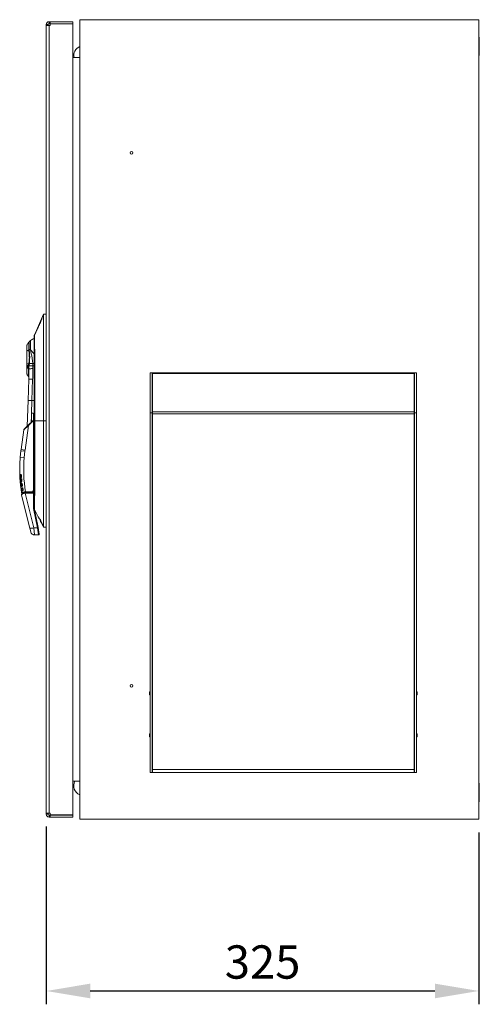
# Model space of a CAD drawing. Units: millimetres. Extents: x 63 to 4285, y 73 to 3049.
# Drawn here: x 1284 to 1629, y 976 to 1715 of the extents above; entities that cross this region are included whole.
import ezdxf

# ---------------------------------------------------------------- set-up
doc = ezdxf.new("R2010")
doc.units = ezdxf.units.MM
doc.header["$LTSCALE"] = 2
doc.header["$PDSIZE"] = -1
doc.layers.add('Dimensions', color=7, linetype='Continuous')
doc.styles.get("Standard").update_dxf_attribs({"font": 'romans.shx', "width": 0.8})
doc.dimstyles.new('SLDDIMSTYLE2', dxfattribs={"dimscale": 10, "dimtxt": 2.5, "dimasz": 3.302, "dimexe": 1, "dimexo": 1, "dimgap": 0.926042, "dimtad": 1, "dimdec": 0, "dimrnd": 1e-09, "dimzin": 12, "dimdsep": 46, "dimtxsty": 'Standard', "dimcen": 2, "dimadec": 0, "dimazin": 3, "dimtfac": 1, "dimtdec": 0, "dimtmove": 0, "dimatfit": 0, "dimfxl": 1, "dimfrac": 2, "dimtolj": 1, "dimtzin": 12, "dimarcsym": 0})

# ---------------------------------------------------------------- blocks, each defined once
blk = doc.blocks.new('*D107')
at = {"layer": 'Defpoints', "color": 0, "transparency": 16777216}
for p in [(1303.63, 1119.31), (1628.63, 1114.96), (1628.63, 985.9)]:
    blk.add_point(p, dxfattribs=at)
at = {"layer": 'Dimensions', "color": 0, "lineweight": -2, "transparency": 16777216}
for p, q in [((1303.63, 1109.31), (1303.63, 975.9)), ((1628.63, 1104.96), (1628.63, 975.9)), ((1336.65, 985.9), (1595.61, 985.9))]:
    blk.add_line(p, q, dxfattribs=at)
at = {"layer": 'Dimensions', "color": 0, "transparency": 16777216}
for points in [[(1336.65, 991.4), (1336.65, 980.4), (1303.63, 985.9)], [(1595.61, 991.4), (1595.61, 980.4), (1628.63, 985.9)]]:
    blk.add_solid(points, dxfattribs=at)
at = {"layer": 'Dimensions', "color": 0, "transparency": 16777216, "insert": (1466.13, 1007.66), "char_height": 25, "attachment_point": 5}
blk.add_mtext('\\A1;325', dxfattribs=at)

msp = doc.modelspace()

# ---------------------------------------------------------------- linework, layer by layer
at = {"color": 7, "linetype": 'Continuous', "lineweight": 18}
for p, q in [((1328.83, 1114.96), (1328.83, 1714.96)), ((1328.83, 1714.96), (1628.63, 1714.96)), ((1628.63, 1114.96), (1628.63, 1714.96)), ((1305.13, 1711.36), (1303.63, 1711.36)), ((1303.63, 1710.61), (1303.63, 1711.36)), ((1303.63, 1119.31), (1303.63, 1710.61)), ((1305.73, 1710.61), (1303.63, 1710.61)), ((1305.13, 1710.61), (1305.13, 1711.36)), ((1305.73, 1711.96), (1305.73, 1713.46)), ((1306.48, 1713.46), (1305.73, 1713.46)), ((1306.48, 1711.96), (1305.73, 1711.96)), ((1305.73, 1710.61), (1305.73, 1119.31)), ((1305.73, 1710.61), (1306.48, 1710.61)), ((1306.48, 1711.96), (1306.48, 1713.46)), ((1306.48, 1713.46), (1323.63, 1713.46)), ((1323.63, 1711.96), (1306.48, 1711.96)), ((1306.48, 1711.89), (1306.48, 1710.61)), ((1306.48, 1711.89), (1323.63, 1711.89)), ((1323.63, 1711.96), (1323.63, 1713.46)), ((1323.63, 1118.03), (1323.63, 1711.89)), ((1628.93, 1701.96), (1628.63, 1701.96)), ((1628.93, 1701.96), (1628.93, 1687.96)), ((1323.63, 1686.46), (1328.83, 1686.46)), ((1628.63, 1687.96), (1628.93, 1687.96)), ((1301.63, 1493.96), (1294.72, 1478.1)), ((1303.63, 1493.96), (1301.63, 1493.96)), ((1295.09, 1466.09), (1295.09, 1413.96)), ((1293.53, 1457), (1293.53, 1455.17)), ((1290.53, 1452.79), (1290.53, 1452.76)), ((1293.53, 1455.17), (1293.53, 1453.02)), ((1383.18, 1449.96), (1381.68, 1449.96)), ((1381.68, 1449.96), (1381.68, 1419.96)), ((1383.18, 1449.96), (1383.18, 1419.96)), ((1383.18, 1449.96), (1383.43, 1449.96)), ((1383.43, 1449.96), (1383.43, 1449.35)), ((1579.93, 1449.96), (1383.43, 1449.96)), ((1383.43, 1449.35), (1383.43, 1420.58)), ((1579.93, 1449.35), (1383.43, 1449.35)), ((1579.93, 1449.35), (1579.93, 1449.96)), ((1579.93, 1449.96), (1580.18, 1449.96)), ((1579.93, 1420.58), (1579.93, 1449.35)), ((1580.18, 1419.96), (1580.18, 1449.96)), ((1580.18, 1449.96), (1581.68, 1449.96)), ((1581.68, 1449.96), (1581.68, 1419.96)), ((1289.91, 1429.22), (1290.41, 1445.11)), ((1290.17, 1447.23), (1290.2, 1447.26)), ((1293.41, 1445.07), (1292.91, 1429.17)), ((1289.3, 1409.81), (1289.91, 1429.22)), ((1292.91, 1429.13), (1292.6, 1419.41)), ((1292.91, 1429.17), (1292.91, 1429.13)), ((1292.91, 1429.13), (1292.91, 1429.17)), ((1292.91, 1429.17), (1292.91, 1429.17)), ((1293.53, 1419.66), (1293.03, 1419.66)), ((1294.03, 1414.5), (1294.03, 1419.16)), ((1383.18, 1419.96), (1381.68, 1419.96)), ((1381.68, 1419.96), (1381.68, 1149.96)), ((1383.18, 1419.96), (1383.18, 1149.96)), ((1383.43, 1420.58), (1383.43, 1419.09)), ((1579.93, 1420.58), (1383.43, 1420.58)), ((1579.93, 1419.09), (1383.43, 1419.09)), ((1383.43, 1419.09), (1383.43, 1152.06)), ((1579.93, 1419.09), (1579.93, 1420.58)), ((1579.93, 1152.06), (1579.93, 1419.09)), ((1580.18, 1149.96), (1580.18, 1419.96)), ((1580.18, 1419.96), (1581.68, 1419.96)), ((1581.68, 1419.96), (1581.68, 1149.96)), ((1290.01, 1410.52), (1293.72, 1414.23)), ((1293.93, 1414.02), (1290.22, 1410.3)), ((1292.53, 1417.17), (1292.53, 1413.04)), ((1293.72, 1414.23), (1293.92, 1414.43)), ((1293.93, 1414.02), (1293.72, 1414.23)), ((1294.43, 1414.22), (1293.93, 1414.02)), ((1293.93, 1361.82), (1293.93, 1414.02)), ((1294.43, 1414.22), (1294.43, 1361.82)), ((1295.09, 1413.96), (1294.63, 1413.96)), ((1295.09, 1413.96), (1301.63, 1413.96)), ((1295.09, 1413.96), (1295.09, 1359.42)), ((1303.63, 1413.96), (1301.63, 1413.96)), ((1284.7, 1392.27), (1286.76, 1407.18)), ((1290.22, 1410.3), (1286.76, 1407.18)), ((1286.84, 1407.35), (1290.01, 1410.52)), ((1290.22, 1410.3), (1287.67, 1391.86)), ((1290.22, 1410.3), (1290.01, 1410.52)), ((1284.13, 1386.66), (1284.58, 1391.28)), ((1284.58, 1391.28), (1287.57, 1390.99)), ((1284.7, 1392.27), (1287.67, 1391.86)), ((1287.57, 1390.99), (1287.12, 1386.37)), ((1284.13, 1386.66), (1287.12, 1386.37)), ((1283.92, 1370.26), (1283.89, 1370.14)), ((1284.66, 1371.41), (1284.53, 1373.12)), ((1285.12, 1369.31), (1285.17, 1368.83)), ((1284.18, 1367.16), (1284.15, 1367.03)), ((1284.26, 1366.03), (1284.15, 1367.03)), ((1284.56, 1363.87), (1284.53, 1363.76)), ((1284.66, 1362.78), (1284.53, 1363.76)), ((1285.04, 1360.63), (1285.01, 1360.54)), ((1286.02, 1362.53), (1286.03, 1362.51)), ((1293.93, 1360.02), (1287.74, 1360.02)), ((1288.03, 1360.22), (1288.03, 1360.65)), ((1288.03, 1360.65), (1292.93, 1360.65)), ((1292.93, 1360.22), (1288.03, 1360.22)), ((1292.93, 1360.22), (1292.93, 1360.65)), ((1294.43, 1361.82), (1293.93, 1361.82)), ((1294.63, 1360.16), (1294.31, 1360.16)), ((1294.43, 1361.82), (1294.43, 1361.28)), ((1285.11, 1358.33), (1285.07, 1358.11)), ((1291.27, 1333.22), (1285.07, 1358.11)), ((1285.23, 1359.25), (1285.38, 1358.54)), ((1285.29, 1358.95), (1285.23, 1359.25)), ((1293.93, 1359.46), (1287.74, 1359.46)), ((1287.74, 1359.46), (1294.18, 1333.63)), ((1293.93, 1349.2), (1293.93, 1359.46)), ((1294.43, 1359.52), (1294.43, 1349.25)), ((1296.94, 1333.63), (1294.04, 1348.12)), ((1294.53, 1348.27), (1297.43, 1333.78)), ((1294.74, 1347.29), (1297.27, 1342.4)), ((1299.01, 1339.03), (1301.63, 1333.96)), ((1291.94, 1330.53), (1291.27, 1333.22)), ((1294.18, 1333.63), (1296.94, 1333.63)), ((1297.92, 1328.26), (1296.94, 1333.63)), ((1297.43, 1333.78), (1298.41, 1328.86)), ((1303.63, 1333.96), (1301.63, 1333.96)), ((1294.84, 1328.36), (1294.85, 1328.26)), ((1297.92, 1328.26), (1294.85, 1328.26)), ((1381.18, 1210.44), (1381.18, 1208.95)), ((1381.18, 1210.44), (1381.68, 1210.44)), ((1381.18, 1208.95), (1381.18, 1208.16)), ((1381.18, 1208.95), (1381.68, 1208.95)), ((1381.18, 1208.16), (1381.68, 1208.16)), ((1383.43, 1211.27), (1383.18, 1211.27)), ((1580.18, 1211.27), (1579.93, 1211.27)), ((1582.18, 1210.44), (1581.68, 1210.44)), ((1582.18, 1208.95), (1581.68, 1208.95)), ((1582.18, 1208.16), (1581.68, 1208.16)), ((1582.18, 1210.44), (1582.18, 1208.95)), ((1582.18, 1208.95), (1582.18, 1208.16)), ((1383.43, 1201.46), (1383.18, 1201.46)), ((1580.18, 1201.46), (1579.93, 1201.46)), ((1381.18, 1178.16), (1381.18, 1178.94)), ((1381.18, 1178.94), (1381.68, 1178.94)), ((1381.18, 1178.16), (1381.68, 1178.16)), ((1381.18, 1176.66), (1381.18, 1178.16)), ((1381.18, 1176.66), (1381.68, 1176.66)), ((1383.43, 1179.77), (1383.18, 1179.77)), ((1383.18, 1177.34), (1383.43, 1177.34)), ((1383.18, 1175.84), (1383.43, 1175.84)), ((1580.18, 1179.77), (1579.93, 1179.77)), ((1579.93, 1177.34), (1580.18, 1177.34)), ((1579.93, 1175.84), (1580.18, 1175.84)), ((1582.18, 1178.94), (1581.68, 1178.94)), ((1582.18, 1178.16), (1581.68, 1178.16)), ((1582.18, 1176.66), (1581.68, 1176.66)), ((1582.18, 1178.16), (1582.18, 1178.94)), ((1582.18, 1176.66), (1582.18, 1178.16)), ((1383.18, 1169.96), (1383.43, 1169.96)), ((1579.93, 1169.96), (1580.18, 1169.96)), ((1383.18, 1149.96), (1381.68, 1149.96)), ((1383.43, 1149.96), (1383.18, 1149.96)), ((1579.93, 1152.06), (1383.43, 1152.06)), ((1383.43, 1152.06), (1383.43, 1149.96)), ((1579.93, 1149.96), (1383.43, 1149.96)), ((1579.93, 1149.96), (1579.93, 1152.06)), ((1580.18, 1149.96), (1579.93, 1149.96)), ((1580.18, 1149.96), (1581.68, 1149.96)), ((1323.63, 1143.46), (1328.83, 1143.46)), ((1628.93, 1141.96), (1628.63, 1141.96)), ((1628.93, 1141.96), (1628.93, 1127.96)), ((1628.63, 1127.96), (1628.93, 1127.96)), ((1303.63, 1119.31), (1305.73, 1119.31)), ((1303.63, 1118.56), (1303.63, 1119.31)), ((1305.13, 1118.56), (1303.63, 1118.56)), ((1305.13, 1118.56), (1305.13, 1119.31)), ((1306.48, 1119.31), (1305.73, 1119.31)), ((1305.73, 1117.96), (1305.73, 1116.46)), ((1305.73, 1117.96), (1306.48, 1117.96)), ((1305.73, 1116.46), (1306.48, 1116.46)), ((1306.48, 1119.31), (1306.48, 1118.03)), ((1306.48, 1118.03), (1323.63, 1118.03)), ((1306.48, 1117.96), (1323.63, 1117.96)), ((1306.48, 1117.96), (1306.48, 1116.46)), ((1306.48, 1116.46), (1323.63, 1116.46)), ((1323.63, 1117.96), (1323.63, 1116.46)), ((1328.83, 1114.96), (1628.63, 1114.96))]:
    msp.add_line(p, q, dxfattribs=at)
at = {"color": 8, "linetype": 'Continuous', "lineweight": 18}
for p, q in [((1294.63, 1456.82), (1293.53, 1457)), ((1294.63, 1455.17), (1293.53, 1455.17)), ((1292.91, 1429.17), (1294.63, 1429.17)), ((1294.63, 1429.13), (1292.91, 1429.13)), ((1292.53, 1417.17), (1292.4, 1412.91)), ((1284.06, 1372.22), (1284.13, 1370.81)), ((1284.24, 1369.12), (1284.36, 1367.7)), ((1285.92, 1361.6), (1285.73, 1362.76)), ((1287.74, 1359.46), (1287.74, 1360.02)), ((1292.93, 1360.02), (1292.93, 1360.22)), ((1293.93, 1360.02), (1293.93, 1360.1)), ((1293.93, 1359.46), (1293.93, 1360.02)), ((1294.2, 1359.93), (1294.31, 1360.16)), ((1294.18, 1333.63), (1294.84, 1328.36)), ((1383.43, 1209.17), (1383.18, 1209.17)), ((1580.18, 1209.17), (1579.93, 1209.17)), ((1383.18, 1179.76), (1383.43, 1179.76)), ((1579.93, 1179.76), (1580.18, 1179.76))]:
    msp.add_line(p, q, dxfattribs=at)
at = {"color": 7, "linetype": 'Continuous', "lineweight": 18, "flags": 128}
for points in [[(1303.63, 1493.96), (1303.63, 1493.96)], [(1290.54, 1467.01), (1290.2, 1466.9), (1289.91, 1466.77), (1289.65, 1466.63), (1289.43, 1466.49), (1289.26, 1466.33), (1289.13, 1466.17), (1289.06, 1466.01), (1289.03, 1465.84)], [(1285.06, 1358.29), (1285.06, 1358.21), (1285.07, 1358.11)], [(1294.74, 1347.29), (1294.72, 1347.35), (1294.71, 1347.36)], [(1303.63, 1333.96), (1303.63, 1333.96)]]:
    msp.add_lwpolyline(points, dxfattribs=at)
at = {"color": 7, "linetype": 'Continuous', "lineweight": 18}
for centre in [(1367.63, 1614.96), (1367.63, 1214.96)]:
    msp.add_circle(centre, 1, dxfattribs=at)
for centre, radius, start, end in [((1305.73, 1711.36), 2.1, 90, 180), ((1305.73, 1711.36), 0.6, 90, 180), ((1331.83, 1687.96), 7.5, 113.57821, 191.48845), ((1298.53, 1464.96), 11.4, 110.20898, 126.53597), ((1295.63, 1477.7), 1, 156.4362, 180), ((1290.23, 1467.83), 0.875, 290.91173, 312.6727), ((1290.42, 1455.45), 1.47, 198.84838, 263.41413), ((1290.54, 1454.6), 1.56, 193.78795, 258.45495), ((1290.13, 1453.54), 0.47, 25.93964, 74.75326), ((1293.03, 1419.16), 0.5, 90, 149.21639), ((1293.53, 1419.16), 0.5, 0, 90), ((1294.13, 1414.22), 0.3, 0, 135), ((1287.06, 1407.14), 0.3, 135, 172.14269), ((1309.47, 1388.85), 25, 172.14269, 174.4136), ((1309.47, 1388.85), 22, 172.14269, 174.4136), ((1383.66, 1376.92), 100, 174.4136, 182.54942), ((1383.66, 1376.92), 97, 174.4136, 189.66017), ((1284.04, 1372.5), 0.283, 185.89383, 273.58554), ((1383.66, 1376.92), 100, 183.89182, 184.33422), ((1284.22, 1369.4), 0.282, 187.57199, 273.9113), ((1284.65, 1373.49), 0.388, 198.16631, 251.16353), ((1284.57, 1371.01), 0.201, 70.80948, 130.35379), ((1284.91, 1370.47), 0.397, 199.5002, 249.1356), ((1284.85, 1367.95), 0.196, 69.90892, 130.16545), ((1284.97, 1372.38), 0.698, 92.94613, 102.83548), ((1285.08, 1371), 1.03, 93.39327, 100.30936), ((1285.31, 1368.4), 1.62, 94.4309, 98.98597), ((1285.44, 1367.27), 1.7, 95.05731, 99.48043), ((1383.66, 1376.92), 100, 185.67964, 186.24928), ((1284.53, 1366.08), 0.285, 188.56657, 273.27057), ((1383.66, 1376.92), 100, 187.56657, 188.12713), ((1284.94, 1362.84), 0.287, 189.85523, 272.80213), ((1285.29, 1367.04), 0.386, 197.41935, 247.80946), ((1383.66, 1376.92), 100, 189.42846, 190.18051), ((1285.78, 1363.71), 0.375, 195.70383, 246.58274), ((1285.78, 1364.69), 1.89, 96.49044, 100.62628), ((1285.95, 1363.6), 1.98, 97.09499, 101.11536), ((1285.74, 1362.47), 0.285, 11.42042, 93.28988), ((1286.38, 1361.07), 2.19, 98.48888, 102.25495), ((1286.52, 1360.32), 2.26, 98.89984, 102.59395), ((1286.64, 1359.58), 2.71, 99.00042, 102.09923), ((1293.93, 1359.52), 0.5, 0, 90), ((1294.06, 1360.7), 1.24, 264.28345, 287.65129), ((1294.65, 1358.75), 0.328, 84.22485, 130.82384), ((1294.06, 1350.44), 1.24, 264.28345, 287.65129), ((1299.43, 1349.2), 5.5, 180, 191.30993), ((1293.91, 1349.41), 1.3, 275.64585, 298.44508), ((1294.93, 1349.26), 0.5, 127.53056, 180), ((1299.43, 1349.25), 5, 180, 191.30993), ((1291.71, 1340.61), 7.41, 266.61244, 289.50652), ((1294.85, 1331.26), 3, 194, 213.9764), ((1296.81, 1334.92), 1.3, 275.64585, 298.44508), ((1297.92, 1328.76), 0.5, 270, 11.30993), ((1331.73, 1139.96), 7.5, 152.14238, 247.25272), ((1305.73, 1118.56), 2.1, 180, 270), ((1305.73, 1118.56), 0.6, 180, 270)]:
    msp.add_arc(centre, radius, start, end, dxfattribs=at)
at = {"color": 8, "linetype": 'Continuous', "lineweight": 18}
for centre, radius, start, end in [((1284.6, 1371.01), 0.226, 135.84857, 201.84338), ((1284.89, 1367.94), 0.233, 136.96988, 202.98716), ((1285.31, 1364.6), 0.235, 127.46457, 204.1891), ((1285.83, 1361.33), 0.243, 123.32872, 204.16751), ((1319.87, 1334.83), 35.66, 135.16795, 135.65796), ((1285.65, 1359.33), 0.426, 190.46879, 224.86572)]:
    msp.add_arc(centre, radius, start, end, dxfattribs=at)
at = {"color": 7, "linetype": 'Continuous', "lineweight": 18}
for points, knots in [([(1301.63, 1493.96), (1301.16, 1492.68), (1300.2, 1490.1), (1298.84, 1486.83), (1297.48, 1483.95), (1296.06, 1481.08), (1295.12, 1479), (1294.66, 1477.97)], [0, 0, 0, 0, 0.201959, 0.409158, 0.613698, 0.808709, 1, 1, 1, 1]), ([(1301.63, 1493.96), (1301.63, 1493.91), (1301.63, 1493.85), (1301.63, 1494), (1301.63, 1493.79), (1301.63, 1492.98), (1301.63, 1491.76), (1301.63, 1490.28), (1301.63, 1488.79), (1301.63, 1487.29), (1301.63, 1462.35), (1301.63, 1437.9), (1301.63, 1413.96)], [0, 0, 0, 0, 0.125046, 0.140677, 0.156217, 0.171757, 0.187296, 0.202835, 0.218463, 0.234093, 0.249724, 1, 1, 1, 1]), ([(1290.64, 1472.84), (1290.41, 1472.64), (1289.93, 1472.24), (1289.43, 1471.44), (1289.09, 1470.56), (1289.05, 1469.94), (1289.03, 1469.64)], [0, 0, 0, 0, 0.247685, 0.501486, 0.754513, 1, 1, 1, 1]), ([(1290.9, 1473.15), (1290.86, 1473.09), (1290.79, 1472.97), (1290.68, 1472.88), (1290.63, 1472.83)], [0, 0, 0, 0, 0.5, 1, 1, 1, 1]), ([(1291.75, 1474.12), (1291.53, 1473.94), (1291.19, 1473.66), (1290.99, 1473.27), (1290.93, 1473.13)], [0, 0, 0, 0, 0.648524, 1, 1, 1, 1]), ([(1294.63, 1413.96), (1294.63, 1425.78), (1294.63, 1439.08), (1294.63, 1453.85), (1294.63, 1458.28), (1294.63, 1462.71), (1294.63, 1466.67), (1294.63, 1470.06), (1294.63, 1472.67), (1294.63, 1474.83), (1294.63, 1476.45), (1294.63, 1477.5), (1294.63, 1477.63), (1294.63, 1477.7)], [0, 0, 0, 0, 0.500117, 0.562632, 0.625146, 0.687661, 0.75017, 0.791812, 0.833489, 0.875017, 0.916656, 0.958389, 1, 1, 1, 1]), ([(1294.72, 1478.1), (1294.72, 1478.04), (1294.71, 1477.93), (1294.71, 1477.05), (1294.71, 1475.69), (1294.7, 1473.82), (1294.72, 1471.53), (1294.78, 1468.92), (1294.99, 1467.04), (1295.09, 1466.09)], [0, 0, 0, 0, 0.139764, 0.279968, 0.419429, 0.559583, 0.706263, 0.852612, 1, 1, 1, 1]), ([(1289.03, 1465.84), (1289.03, 1466.31), (1289.03, 1467.25), (1289.03, 1468.47), (1289.03, 1469.33), (1289.03, 1469.75), (1289.03, 1469.64), (1289.03, 1469.64)], [0, 0, 0, 0, 0.250515, 0.500395, 0.750307, 0.999789, 1, 1, 1, 1]), ([(1289.03, 1456.89), (1289.03, 1457.74), (1289.03, 1459.43), (1289.03, 1461.79), (1289.03, 1463.95), (1289.03, 1465.21), (1289.03, 1465.84)], [0, 0, 0, 0, 0.280525, 0.56093, 0.779895, 1, 1, 1, 1]), ([(1290.48, 1456.78), (1290.63, 1457.73), (1290.93, 1459.63), (1290.93, 1462.36), (1290.72, 1464.82), (1290.6, 1466.24), (1290.54, 1466.95)], [0, 0, 0, 0, 0.279129, 0.559194, 0.778906, 1, 1, 1, 1]), ([(1290.54, 1466.95), (1290.54, 1466.96), (1290.54, 1466.98), (1290.54, 1467), (1290.54, 1467.01)], [0, 0, 0, 0, 0.56, 1, 1, 1, 1]), ([(1290.82, 1467.12), (1290.9, 1466.18), (1291.04, 1464.3), (1291.23, 1461.53), (1291.1, 1458.96), (1290.88, 1457.41), (1290.77, 1456.63)], [0, 0, 0, 0, 0.280159, 0.559998, 0.779488, 1, 1, 1, 1]), ([(1290.82, 1467.12), (1290.96, 1467.19), (1291.2, 1467.3), (1291.58, 1467.38), (1291.75, 1467.42)], [0, 0, 0, 0, 0.566742, 1, 1, 1, 1]), ([(1290.82, 1467.18), (1290.82, 1467.17), (1290.82, 1467.15), (1290.82, 1467.13), (1290.82, 1467.12)], [0, 0, 0, 0, 0.56, 1, 1, 1, 1]), ([(1291.75, 1467.42), (1291.92, 1466.53), (1292.26, 1464.78), (1292.82, 1462.11), (1293.27, 1459.52), (1293.44, 1457.83), (1293.53, 1457)], [0, 0, 0, 0, 0.266632, 0.521856, 0.763678, 1, 1, 1, 1]), ([(1289.03, 1456.89), (1289.05, 1456.86), (1289.09, 1456.81), (1289.38, 1456.73), (1289.83, 1456.65), (1290.25, 1456.61), (1290.46, 1456.59)], [0, 0, 0, 0, 0.245628, 0.498153, 0.751635, 1, 1, 1, 1]), ([(1289.03, 1455.87), (1289.03, 1456.06), (1289.03, 1456.4), (1289.03, 1456.74), (1289.03, 1456.89)], [0, 0, 0, 0, 0.559925, 1, 1, 1, 1]), ([(1290.33, 1455.3), (1290.34, 1455.54), (1290.38, 1455.97), (1290.43, 1456.4), (1290.46, 1456.59)], [0, 0, 0, 0, 0.559961, 1, 1, 1, 1]), ([(1290.46, 1456.6), (1290.46, 1456.63), (1290.47, 1456.69), (1290.48, 1456.75), (1290.48, 1456.78)], [0, 0, 0, 0, 0.559999, 1, 1, 1, 1]), ([(1290.77, 1456.63), (1290.73, 1456.66), (1290.66, 1456.7), (1290.54, 1456.75), (1290.48, 1456.78)], [0, 0, 0, 0, 0.5, 1, 1, 1, 1]), ([(1290.74, 1456.45), (1290.71, 1456.21), (1290.66, 1455.77), (1290.63, 1455.33), (1290.62, 1455.13)], [0, 0, 0, 0, 0.559977, 1, 1, 1, 1]), ([(1290.77, 1456.63), (1290.76, 1456.6), (1290.76, 1456.54), (1290.75, 1456.48), (1290.74, 1456.45)], [0, 0, 0, 0, 0.559996, 1, 1, 1, 1]), ([(1290.77, 1456.63), (1290.93, 1456.69), (1291.25, 1456.81), (1292.02, 1456.92), (1292.8, 1456.99), (1293.29, 1456.99), (1293.53, 1457)], [0, 0, 0, 0, 0.287052, 0.576462, 0.795495, 1, 1, 1, 1]), ([(1289.03, 1455.87), (1289.05, 1455.81), (1289.08, 1455.68), (1289.34, 1455.49), (1289.75, 1455.32), (1290.13, 1455.22), (1290.32, 1455.18)], [0, 0, 0, 0, 0.245786, 0.497944, 0.751163, 1, 1, 1, 1]), ([(1289.03, 1454.98), (1289.03, 1455.14), (1289.03, 1455.44), (1289.03, 1455.74), (1289.03, 1455.87)], [0, 0, 0, 0, 0.559957, 1, 1, 1, 1]), ([(1289.03, 1454.23), (1289.03, 1454.37), (1289.03, 1454.62), (1289.03, 1454.87), (1289.03, 1454.98)], [0, 0, 0, 0, 0.559983, 1, 1, 1, 1]), ([(1289.03, 1450.02), (1289.03, 1450.12), (1289.03, 1450.31), (1289.03, 1451.43), (1289.03, 1452.73), (1289.03, 1453.73), (1289.03, 1454.23)], [0, 0, 0, 0, 0.249058, 0.500541, 0.749562, 1, 1, 1, 1]), ([(1289.03, 1450.02), (1289.05, 1449.77), (1289.07, 1449.25), (1289.31, 1448.5), (1289.67, 1447.8), (1290.01, 1447.41), (1290.19, 1447.21)], [0, 0, 0, 0, 0.245892, 0.497677, 0.750656, 1, 1, 1, 1]), ([(1290.23, 1453.25), (1290.23, 1453.39), (1290.24, 1453.64), (1290.25, 1453.89), (1290.25, 1454)], [0, 0, 0, 0, 0.559994, 1, 1, 1, 1]), ([(1290.53, 1452.97), (1290.53, 1452.99), (1290.52, 1453.05), (1290.46, 1453.12), (1290.36, 1453.19), (1290.28, 1453.23), (1290.23, 1453.25)], [0, 0, 0, 0, 0.247644, 0.5, 0.752356, 1, 1, 1, 1]), ([(1290.23, 1453.07), (1290.23, 1453.11), (1290.23, 1453.17), (1290.23, 1453.22), (1290.23, 1453.25)], [0, 0, 0, 0, 0.56, 1, 1, 1, 1]), ([(1290.53, 1452.76), (1290.53, 1452.79), (1290.52, 1452.85), (1290.46, 1452.93), (1290.37, 1453.01), (1290.28, 1453.05), (1290.23, 1453.07)], [0, 0, 0, 0, 0.247526, 0.500017, 0.7525, 1, 1, 1, 1]), ([(1290.25, 1454), (1290.26, 1454.21), (1290.28, 1454.6), (1290.31, 1455), (1290.32, 1455.18)], [0, 0, 0, 0, 0.55997, 1, 1, 1, 1]), ([(1290.32, 1455.18), (1290.32, 1455.2), (1290.32, 1455.24), (1290.33, 1455.29), (1290.33, 1455.3)], [0, 0, 0, 0, 0.56, 1, 1, 1, 1]), ([(1290.41, 1445.11), (1290.45, 1446.54), (1290.52, 1449.09), (1290.53, 1451.64), (1290.53, 1452.76)], [0, 0, 0, 0, 0.559999, 1, 1, 1, 1]), ([(1290.53, 1452.76), (1290.53, 1451.94), (1290.53, 1450.82), (1290.51, 1449.93), (1290.51, 1449.7)], [0, 0, 0, 0, 0.732053, 1, 1, 1, 1]), ([(1290.55, 1453.75), (1290.55, 1453.6), (1290.54, 1453.34), (1290.53, 1453.08), (1290.53, 1452.97)], [0, 0, 0, 0, 0.560003, 1, 1, 1, 1]), ([(1290.53, 1452.97), (1290.59, 1452.98), (1290.72, 1452.99), (1291.54, 1453.01), (1292.53, 1453.02), (1293.21, 1453.02), (1293.53, 1453.02)], [0, 0, 0, 0, 0.271538, 0.563584, 0.790257, 1, 1, 1, 1]), ([(1290.61, 1455), (1290.6, 1454.76), (1290.57, 1454.35), (1290.56, 1453.93), (1290.55, 1453.75)], [0, 0, 0, 0, 0.560005, 1, 1, 1, 1]), ([(1290.62, 1455.13), (1290.62, 1455.11), (1290.62, 1455.06), (1290.61, 1455.02), (1290.61, 1455)], [0, 0, 0, 0, 0.559999, 1, 1, 1, 1]), ([(1290.62, 1455.13), (1290.75, 1455.14), (1291.01, 1455.15), (1291.82, 1455.17), (1292.69, 1455.17), (1293.26, 1455.17), (1293.53, 1455.17)], [0, 0, 0, 0, 0.281703, 0.572318, 0.793981, 1, 1, 1, 1]), ([(1293.53, 1453.02), (1293.53, 1451.54), (1293.51, 1448.89), (1293.44, 1446.24), (1293.41, 1445.07)], [0, 0, 0, 0, 0.559996, 1, 1, 1, 1]), ([(1290.41, 1445.11), (1290.46, 1445.12), (1290.57, 1445.13), (1291.38, 1445.12), (1292.39, 1445.1), (1293.08, 1445.08), (1293.41, 1445.07)], [0, 0, 0, 0, 0.270268, 0.562428, 0.789729, 1, 1, 1, 1]), ([(1289.91, 1429.22), (1289.97, 1429.22), (1290.08, 1429.23), (1290.88, 1429.22), (1291.87, 1429.2), (1292.56, 1429.18), (1292.91, 1429.17)], [0, 0, 0, 0, 0.279929, 0.559431, 0.779712, 1, 1, 1, 1]), ([(1289.91, 1429.22), (1289.91, 1429.22), (1289.91, 1429.22), (1289.91, 1429.22), (1289.91, 1429.22)], [0, 0, 0, 0, 0.500027, 1, 1, 1, 1]), ([(1289.91, 1429.22), (1289.97, 1429.22), (1290.08, 1429.22), (1290.88, 1429.2), (1291.87, 1429.17), (1292.56, 1429.15), (1292.91, 1429.13)], [0, 0, 0, 0, 0.280156, 0.559572, 0.779783, 1, 1, 1, 1]), ([(1292.91, 1429.13), (1292.91, 1429.13), (1292.91, 1429.13), (1292.91, 1429.13), (1292.91, 1429.13)], [0, 0, 0, 0, 0.55997, 1, 1, 1, 1]), ([(1292.53, 1419.16), (1292.53, 1418.79), (1292.53, 1418.13), (1292.53, 1417.46), (1292.53, 1417.17)], [0, 0, 0, 0, 0.56, 1, 1, 1, 1]), ([(1294.63, 1347.75), (1294.63, 1347.82), (1294.63, 1347.96), (1294.63, 1349.07), (1294.63, 1350.77), (1294.63, 1353.04), (1294.63, 1355.77), (1294.63, 1359.81), (1294.63, 1364.92), (1294.63, 1371.04), (1294.63, 1387.39), (1294.63, 1401.7), (1294.63, 1413.96)], [0, 0, 0, 0, 0.041501, 0.082677, 0.124019, 0.165374, 0.20669, 0.247933, 0.331495, 0.415058, 0.498621, 1, 1, 1, 1]), ([(1301.63, 1413.96), (1301.63, 1390.01), (1301.63, 1365.57), (1301.63, 1340.62), (1301.63, 1339.13), (1301.63, 1337.63), (1301.63, 1336.15), (1301.63, 1334.94), (1301.63, 1334.12), (1301.63, 1333.92), (1301.63, 1334.06), (1301.63, 1334.01), (1301.63, 1333.96)], [0, 0, 0, 0, 0.750276, 0.765907, 0.781537, 0.797165, 0.812704, 0.828243, 0.843783, 0.859323, 0.874954, 1, 1, 1, 1]), ([(1283.76, 1372.48), (1283.78, 1372.64), (1283.82, 1372.94), (1284.14, 1373.24), (1284.28, 1373.37)], [0, 0, 0, 0, 0.558032, 1, 1, 1, 1]), ([(1283.78, 1372.38), (1283.8, 1372.02), (1283.83, 1371.39), (1283.86, 1370.82), (1283.89, 1370.45), (1283.89, 1370.28), (1283.9, 1370.21), (1283.9, 1370.2)], [0, 0, 0, 0, 0.361738, 0.616469, 0.798976, 0.989949, 1, 1, 1, 1]), ([(1284.44, 1371.17), (1284.29, 1371.01), (1283.98, 1370.7), (1283.92, 1370.39), (1283.89, 1370.23)], [0, 0, 0, 0, 0.497405, 1, 1, 1, 1]), ([(1284.06, 1368), (1284.06, 1367.98), (1284.07, 1367.89), (1284.01, 1368.48), (1283.93, 1369.58), (1283.89, 1370.14)], [0, 0, 0, 0, 0.119317, 0.55796, 1, 1, 1, 1]), ([(1283.94, 1369.37), (1283.97, 1369.55), (1284.01, 1369.87), (1284.38, 1370.19), (1284.54, 1370.33)], [0, 0, 0, 0, 0.560688, 1, 1, 1, 1]), ([(1283.97, 1369.27), (1284, 1368.91), (1284.05, 1368.29), (1284.1, 1367.71), (1284.14, 1367.34), (1284.15, 1367.19), (1284.16, 1367.11)], [0, 0, 0, 0, 0.36542, 0.622723, 0.807066, 1, 1, 1, 1]), ([(1284.53, 1373.12), (1284.37, 1372.95), (1284.09, 1372.65), (1284.07, 1372.35), (1284.06, 1372.22)], [0, 0, 0, 0, 0.560992, 1, 1, 1, 1]), ([(1284.72, 1368.1), (1284.56, 1367.94), (1284.23, 1367.62), (1284.17, 1367.29), (1284.15, 1367.13)], [0, 0, 0, 0, 0.500196, 1, 1, 1, 1]), ([(1284.77, 1370.1), (1284.59, 1369.91), (1284.27, 1369.59), (1284.25, 1369.26), (1284.24, 1369.12)], [0, 0, 0, 0, 0.558883, 1, 1, 1, 1]), ([(1284.28, 1373.37), (1284.34, 1373.4), (1284.44, 1373.48), (1284.62, 1373.5), (1284.76, 1373.44), (1284.85, 1373.35), (1284.91, 1373.22), (1284.93, 1373.12), (1284.93, 1373.07)], [0, 0, 0, 0, 0.249709, 0.499489, 0.624897, 0.749743, 0.874798, 1, 1, 1, 1]), ([(1285.02, 1372.03), (1285.01, 1371.89), (1284.98, 1371.6), (1284.72, 1371.19), (1284.52, 1371.03), (1284.39, 1370.93)], [0, 0, 0, 0, 0.279849, 0.560767, 1, 1, 1, 1]), ([(1284.81, 1373.06), (1284.81, 1373.09), (1284.8, 1373.15), (1284.78, 1373.22), (1284.74, 1373.26), (1284.71, 1373.28), (1284.67, 1373.28), (1284.59, 1373.23), (1284.55, 1373.17), (1284.53, 1373.12)], [0, 0, 0, 0, 0.125232, 0.249988, 0.297187, 0.344498, 0.438005, 0.624927, 1, 1, 1, 1]), ([(1284.54, 1370.33), (1284.6, 1370.37), (1284.71, 1370.44), (1284.88, 1370.45), (1285.02, 1370.38), (1285.11, 1370.28), (1285.17, 1370.15), (1285.18, 1370.06), (1285.19, 1370.01)], [0, 0, 0, 0, 0.249575, 0.499234, 0.624577, 0.749541, 0.874797, 1, 1, 1, 1]), ([(1284.64, 1371.2), (1284.7, 1371.32), (1284.79, 1371.48), (1284.89, 1371.78), (1284.89, 1371.94), (1284.89, 1372.01)], [0, 0, 0, 0, 0.55904, 0.779682, 1, 1, 1, 1]), ([(1285.29, 1368.97), (1285.28, 1368.82), (1285.26, 1368.54), (1285.01, 1368.12), (1284.8, 1367.96), (1284.68, 1367.85)], [0, 0, 0, 0, 0.279876, 0.560635, 1, 1, 1, 1]), ([(1285.06, 1370), (1285.06, 1370.03), (1285.05, 1370.08), (1285.03, 1370.15), (1285, 1370.19), (1284.97, 1370.22), (1284.92, 1370.24), (1284.84, 1370.2), (1284.8, 1370.14), (1284.77, 1370.1)], [0, 0, 0, 0, 0.125259, 0.250649, 0.298004, 0.345111, 0.438678, 0.625653, 1, 1, 1, 1]), ([(1284.89, 1372.01), (1284.88, 1372.21), (1284.85, 1372.56), (1284.82, 1372.91), (1284.81, 1373.06)], [0, 0, 0, 0, 0.56, 1, 1, 1, 1]), ([(1284.92, 1368.14), (1284.98, 1368.25), (1285.07, 1368.41), (1285.16, 1368.71), (1285.16, 1368.87), (1285.16, 1368.95)], [0, 0, 0, 0, 0.558943, 0.779591, 1, 1, 1, 1]), ([(1284.93, 1373.07), (1284.95, 1372.88), (1284.98, 1372.53), (1285.01, 1372.18), (1285.02, 1372.03)], [0, 0, 0, 0, 0.56, 1, 1, 1, 1]), ([(1285.16, 1368.95), (1285.14, 1369.15), (1285.11, 1369.5), (1285.07, 1369.84), (1285.06, 1370)], [0, 0, 0, 0, 0.56, 1, 1, 1, 1]), ([(1285.19, 1370.01), (1285.21, 1369.82), (1285.24, 1369.47), (1285.28, 1369.12), (1285.29, 1368.97)], [0, 0, 0, 0, 0.56, 1, 1, 1, 1]), ([(1284.25, 1366.04), (1284.28, 1366.21), (1284.32, 1366.51), (1284.74, 1366.79), (1284.93, 1366.92)], [0, 0, 0, 0, 0.56001, 1, 1, 1, 1]), ([(1284.49, 1364.03), (1284.47, 1364.16), (1284.44, 1364.44), (1284.32, 1365.48), (1284.25, 1366.04)], [0, 0, 0, 0, 0.463277, 1, 1, 1, 1]), ([(1284.38, 1364.89), (1284.39, 1364.87), (1284.4, 1364.79), (1284.36, 1365.08), (1284.29, 1365.68), (1284.28, 1365.77)], [0, 0, 0, 0, 0.188711, 0.882584, 1, 1, 1, 1]), ([(1285.17, 1364.79), (1285, 1364.66), (1284.63, 1364.39), (1284.56, 1364.04), (1284.53, 1363.85)], [0, 0, 0, 0, 0.458469, 1, 1, 1, 1]), ([(1285.15, 1366.68), (1284.94, 1366.52), (1284.58, 1366.22), (1284.56, 1365.93), (1284.55, 1365.8)], [0, 0, 0, 0, 0.559581, 1, 1, 1, 1]), ([(1284.66, 1362.79), (1284.69, 1362.94), (1284.73, 1363.22), (1285.21, 1363.49), (1285.42, 1363.61)], [0, 0, 0, 0, 0.559592, 1, 1, 1, 1]), ([(1284.66, 1362.79), (1284.71, 1362.47), (1284.81, 1361.83), (1284.96, 1361.21), (1285.04, 1361.01), (1285.07, 1360.93)], [0, 0, 0, 0, 0.376714, 0.751509, 1, 1, 1, 1]), ([(1284.8, 1361.87), (1284.8, 1361.86), (1284.81, 1361.79), (1284.76, 1362.06), (1284.69, 1362.62), (1284.67, 1362.72)], [0, 0, 0, 0, 0.182619, 0.8496, 1, 1, 1, 1]), ([(1284.93, 1366.92), (1284.98, 1366.95), (1285.09, 1367), (1285.27, 1366.99), (1285.4, 1366.91), (1285.49, 1366.82), (1285.54, 1366.7), (1285.56, 1366.62), (1285.57, 1366.57)], [0, 0, 0, 0, 0.250691, 0.499738, 0.624633, 0.749644, 0.875011, 1, 1, 1, 1]), ([(1285.63, 1363.36), (1285.4, 1363.21), (1284.99, 1362.95), (1284.97, 1362.67), (1284.96, 1362.55)], [0, 0, 0, 0, 0.559483, 1, 1, 1, 1]), ([(1285.7, 1361.53), (1285.52, 1361.42), (1285.25, 1361.24), (1285.03, 1360.9), (1285.02, 1360.72), (1285.01, 1360.63)], [0, 0, 0, 0, 0.455908, 0.719089, 1, 1, 1, 1]), ([(1285.23, 1359.24), (1285.23, 1359.27), (1285.19, 1359.46), (1285.09, 1360.05), (1285.01, 1360.54)], [0, 0, 0, 0, 0.176946, 1, 1, 1, 1]), ([(1287.74, 1360.02), (1287.54, 1360.01), (1287.15, 1359.99), (1286.59, 1359.87), (1286.1, 1359.68), (1285.58, 1359.37), (1285.14, 1358.89), (1285.09, 1358.49), (1285.07, 1358.31)], [0, 0, 0, 0, 0.14155, 0.279472, 0.414433, 0.544244, 0.784431, 1, 1, 1, 1]), ([(1285.7, 1365.56), (1285.7, 1365.42), (1285.69, 1365.14), (1285.43, 1364.75), (1285.22, 1364.6), (1285.1, 1364.51)], [0, 0, 0, 0, 0.279424, 0.560243, 1, 1, 1, 1]), ([(1285.43, 1366.55), (1285.43, 1366.58), (1285.42, 1366.63), (1285.39, 1366.69), (1285.35, 1366.75), (1285.3, 1366.78), (1285.22, 1366.76), (1285.18, 1366.71), (1285.15, 1366.68)], [0, 0, 0, 0, 0.125209, 0.250655, 0.344867, 0.439084, 0.625539, 1, 1, 1, 1]), ([(1285.57, 1365.54), (1285.57, 1365.5), (1285.57, 1365.42), (1285.54, 1365.26), (1285.46, 1365.08), (1285.32, 1364.9), (1285.22, 1364.83), (1285.17, 1364.79)], [0, 0, 0, 0, 0.107744, 0.223123, 0.467864, 0.72823, 1, 1, 1, 1]), ([(1285.23, 1359.25), (1285.25, 1359.42), (1285.3, 1359.75), (1286, 1360.23), (1286.96, 1360.56), (1287.68, 1360.62), (1288.03, 1360.65)], [0, 0, 0, 0, 0.280123, 0.559698, 0.779802, 1, 1, 1, 1]), ([(1285.42, 1363.61), (1285.47, 1363.63), (1285.59, 1363.67), (1285.76, 1363.64), (1285.89, 1363.56), (1286, 1363.45), (1286.03, 1363.32), (1286.05, 1363.24)], [0, 0, 0, 0, 0.251028, 0.501181, 0.626243, 0.751403, 1, 1, 1, 1]), ([(1285.57, 1365.54), (1285.54, 1365.73), (1285.49, 1366.07), (1285.45, 1366.4), (1285.43, 1366.55)], [0, 0, 0, 0, 0.56, 1, 1, 1, 1]), ([(1285.57, 1366.57), (1285.59, 1366.38), (1285.64, 1366.05), (1285.68, 1365.71), (1285.7, 1365.56)], [0, 0, 0, 0, 0.56, 1, 1, 1, 1]), ([(1286.22, 1362.26), (1286.22, 1362.12), (1286.21, 1361.84), (1285.96, 1361.45), (1285.74, 1361.32), (1285.61, 1361.23)], [0, 0, 0, 0, 0.279725, 0.560375, 1, 1, 1, 1]), ([(1285.91, 1363.22), (1285.91, 1363.24), (1285.9, 1363.28), (1285.87, 1363.35), (1285.82, 1363.41), (1285.75, 1363.44), (1285.68, 1363.42), (1285.65, 1363.38), (1285.63, 1363.36)], [0, 0, 0, 0, 0.125083, 0.250612, 0.375716, 0.501101, 0.749517, 1, 1, 1, 1]), ([(1285.73, 1362.76), (1285.71, 1362.87), (1285.68, 1363.06), (1285.64, 1363.27), (1285.63, 1363.36)], [0, 0, 0, 0, 0.560021, 1, 1, 1, 1]), ([(1286.08, 1362.23), (1286.08, 1362.19), (1286.08, 1362.12), (1286.06, 1361.97), (1285.98, 1361.79), (1285.85, 1361.63), (1285.75, 1361.57), (1285.7, 1361.53)], [0, 0, 0, 0, 0.107117, 0.222088, 0.467058, 0.728227, 1, 1, 1, 1]), ([(1286.02, 1362.53), (1286, 1362.66), (1285.96, 1362.89), (1285.93, 1363.11), (1285.91, 1363.22)], [0, 0, 0, 0, 0.56, 1, 1, 1, 1]), ([(1286.07, 1362.23), (1286.07, 1362.29), (1286.05, 1362.39), (1286.03, 1362.49), (1286.02, 1362.53)], [0, 0, 0, 0, 0.56, 1, 1, 1, 1]), ([(1286.05, 1363.24), (1286.07, 1363.11), (1286.11, 1362.89), (1286.15, 1362.66), (1286.17, 1362.56)], [0, 0, 0, 0, 0.56, 1, 1, 1, 1]), ([(1286.17, 1362.56), (1286.18, 1362.5), (1286.19, 1362.4), (1286.21, 1362.3), (1286.22, 1362.26)], [0, 0, 0, 0, 0.56, 1, 1, 1, 1]), ([(1294.43, 1361.82), (1294.41, 1361.59), (1294.35, 1361.14), (1293.97, 1360.61), (1293.47, 1360.28), (1293.11, 1360.24), (1292.93, 1360.22)], [0, 0, 0, 0, 0.280517, 0.5601, 0.780133, 1, 1, 1, 1]), ([(1292.93, 1360.65), (1293.09, 1360.67), (1293.41, 1360.73), (1293.73, 1361.07), (1293.9, 1361.45), (1293.92, 1361.7), (1293.93, 1361.82)], [0, 0, 0, 0, 0.279905, 0.559605, 0.780098, 1, 1, 1, 1]), ([(1293.83, 1360.02), (1293.93, 1360.09), (1294.17, 1360.28), (1294.38, 1360.74), (1294.41, 1361.1), (1294.43, 1361.28)], [0, 0, 0, 0, 0.254381, 0.625959, 1, 1, 1, 1]), ([(1293.93, 1360.24), (1294.01, 1360.24), (1294.14, 1360.23), (1294.26, 1360.18), (1294.31, 1360.16)], [0, 0, 0, 0, 0.56086, 1, 1, 1, 1]), ([(1294.31, 1360.16), (1294.36, 1360.13), (1294.46, 1360.08), (1294.55, 1360), (1294.59, 1359.97)], [0, 0, 0, 0, 0.559926, 1, 1, 1, 1]), ([(1294.64, 1358.45), (1294.57, 1358.55), (1294.45, 1358.72), (1294.44, 1358.92), (1294.43, 1359)], [0, 0, 0, 0, 0.559449, 1, 1, 1, 1]), ([(1295.09, 1359.42), (1295, 1358.52), (1294.82, 1356.71), (1294.74, 1354.18), (1294.72, 1351.9), (1294.73, 1349.95), (1294.73, 1348.46), (1294.74, 1347.48), (1294.74, 1347.35), (1294.74, 1347.29)], [0, 0, 0, 0, 0.14002, 0.280054, 0.420004, 0.559948, 0.706683, 0.852805, 1, 1, 1, 1]), ([(1297.27, 1342.4), (1297.29, 1342.36), (1297.51, 1341.94), (1297.77, 1341.49), (1298.17, 1340.89), (1298.55, 1340.42), (1298.94, 1339.91), (1299.36, 1339.2), (1299.81, 1338.29), (1300.27, 1337.25), (1300.87, 1335.8), (1301.33, 1334.69), (1301.63, 1333.96)], [0, 0, 0, 0, 0.012745, 0.127938, 0.262518, 0.400559, 0.526277, 0.628963, 0.713745, 0.78896, 0.860269, 1, 1, 1, 1]), ([(1299.01, 1339.03), (1299.04, 1338.97), (1299.25, 1338.57), (1299.56, 1337.98), (1300.04, 1337.1), (1300.55, 1336.19), (1301.1, 1335.15), (1301.45, 1334.37), (1301.63, 1333.96)], [0, 0, 0, 0, 0.023419, 0.144265, 0.283992, 0.497096, 0.736953, 1, 1, 1, 1]), ([(1292.32, 1329.65), (1292.48, 1329.44), (1292.79, 1329.03), (1293.42, 1328.61), (1294.12, 1328.36), (1294.6, 1328.36), (1294.84, 1328.36)], [0, 0, 0, 0, 0.249116, 0.503745, 0.75634, 1, 1, 1, 1])]:
    msp.add_open_spline(points, degree=3, knots=knots, dxfattribs=at)
at = {"color": 8, "linetype": 'Continuous', "lineweight": 18}
for points, knots in [([(1290.54, 1467.01), (1290.5, 1467.74), (1290.43, 1469.2), (1290.47, 1470.87), (1290.54, 1472.02), (1290.6, 1472.64), (1290.63, 1472.91), (1290.63, 1472.83), (1290.63, 1472.83)], [0, 0, 0, 0, 0.248898, 0.498573, 0.665324, 0.832451, 0.999616, 1, 1, 1, 1]), ([(1290.9, 1473.15), (1290.9, 1473.15), (1290.91, 1473.22), (1290.88, 1472.96), (1290.83, 1472.35), (1290.76, 1471.19), (1290.72, 1469.49), (1290.79, 1467.95), (1290.82, 1467.18)], [0, 0, 0, 0, 0.001256, 0.168082, 0.334677, 0.501436, 0.751139, 1, 1, 1, 1]), ([(1291.75, 1474.12), (1291.75, 1474.09), (1291.75, 1474.05), (1291.74, 1473.67), (1291.75, 1473.08), (1291.75, 1472.27), (1291.75, 1471.27), (1291.75, 1470.09), (1291.74, 1468.8), (1291.74, 1467.87), (1291.75, 1467.42)], [0, 0, 0, 0, 0.125718, 0.249593, 0.379609, 0.49989, 0.627987, 0.752967, 0.879425, 1, 1, 1, 1]), ([(1291.75, 1467.42), (1292.24, 1466.7), (1293.04, 1465.54), (1294.2, 1464.47), (1294.63, 1464.06)], [0, 0, 0, 0, 0.623133, 1, 1, 1, 1]), ([(1290.17, 1447.23), (1290.17, 1447.28), (1290.17, 1447.37), (1290.18, 1448.05), (1290.2, 1449.18), (1290.23, 1450.86), (1290.23, 1452.34), (1290.23, 1453.07)], [0, 0, 0, 0, 0.166945, 0.334128, 0.500727, 0.750726, 1, 1, 1, 1]), ([(1290.53, 1452.97), (1290.53, 1452.93), (1290.53, 1452.87), (1290.53, 1452.81), (1290.53, 1452.79)], [0, 0, 0, 0, 0.63612, 1, 1, 1, 1]), ([(1284.39, 1370.93), (1284.22, 1370.78), (1283.96, 1370.56), (1283.93, 1370.33), (1283.92, 1370.26)], [0, 0, 0, 0, 0.662882, 1, 1, 1, 1]), ([(1284.68, 1367.85), (1284.49, 1367.7), (1284.21, 1367.46), (1284.19, 1367.23), (1284.18, 1367.16)], [0, 0, 0, 0, 0.666725, 1, 1, 1, 1]), ([(1284.97, 1368.24), (1284.96, 1368.29), (1284.91, 1368.71), (1284.84, 1369.45), (1284.77, 1370.1)], [0, 0, 0, 0, 0.125206, 1, 1, 1, 1]), ([(1284.55, 1365.8), (1284.61, 1365.28), (1284.68, 1364.67), (1284.71, 1364.41), (1284.72, 1364.36)], [0, 0, 0, 0, 0.840011, 1, 1, 1, 1]), ([(1285.1, 1364.51), (1284.89, 1364.36), (1284.59, 1364.15), (1284.57, 1363.94), (1284.56, 1363.87)], [0, 0, 0, 0, 0.659345, 1, 1, 1, 1]), ([(1284.96, 1362.55), (1285.02, 1362.11), (1285.12, 1361.45), (1285.16, 1361.18), (1285.18, 1361.09)], [0, 0, 0, 0, 0.670974, 1, 1, 1, 1]), ([(1285.61, 1361.23), (1285.4, 1361.1), (1285.07, 1360.9), (1285.04, 1360.7), (1285.04, 1360.63)], [0, 0, 0, 0, 0.645988, 1, 1, 1, 1]), ([(1285.38, 1364.99), (1285.37, 1365.05), (1285.31, 1365.43), (1285.22, 1366.11), (1285.15, 1366.68)], [0, 0, 0, 0, 0.161773, 1, 1, 1, 1]), ([(1288.03, 1360.22), (1287.64, 1360.19), (1286.93, 1360.13), (1286.5, 1359.87), (1286.3, 1359.75)], [0, 0, 0, 0, 0.561582, 1, 1, 1, 1]), ([(1287.74, 1359.46), (1287.29, 1359.42), (1286.39, 1359.32), (1285.51, 1358.89), (1285.13, 1358.54), (1285.11, 1358.37), (1285.11, 1358.33)], [0, 0, 0, 0, 0.32269, 0.645712, 0.8993, 1, 1, 1, 1])]:
    msp.add_open_spline(points, degree=3, knots=knots, dxfattribs=at)
at = {"color": 7, "linetype": 'Continuous', "lineweight": 18}
for points in [[(1290.82, 1467.12), (1290.79, 1467.09), (1290.71, 1467.03), (1290.6, 1466.97), (1290.54, 1466.95)], [(1290.74, 1456.45), (1290.71, 1456.48), (1290.64, 1456.52), (1290.52, 1456.57), (1290.46, 1456.59)], [(1290.61, 1455), (1290.58, 1455.03), (1290.52, 1455.09), (1290.39, 1455.15), (1290.32, 1455.18)], [(1290.62, 1455.13), (1290.59, 1455.16), (1290.53, 1455.22), (1290.39, 1455.28), (1290.33, 1455.3)], [(1292.6, 1419.41), (1292.58, 1419.37), (1292.54, 1419.29), (1292.54, 1419.2), (1292.53, 1419.16)]]:
    msp.add_open_spline(points, degree=3, dxfattribs=at)

# ---------------------------------------------------------------- dimensions: what is measured, and where the dimension line sits
at = {"layer": 'Dimensions'}
dim = msp.add_linear_dim(base=(1628.63, 985.9), p1=(1303.63, 1119.31), p2=(1628.63, 1114.96), dimstyle='SLDDIMSTYLE2', dxfattribs=at)
dim.commit()
dim.dimension.update_dxf_attribs({"geometry": '*D107', "text_midpoint": (1466.13, 1007.66)})

doc.saveas('drawing.dxf')
